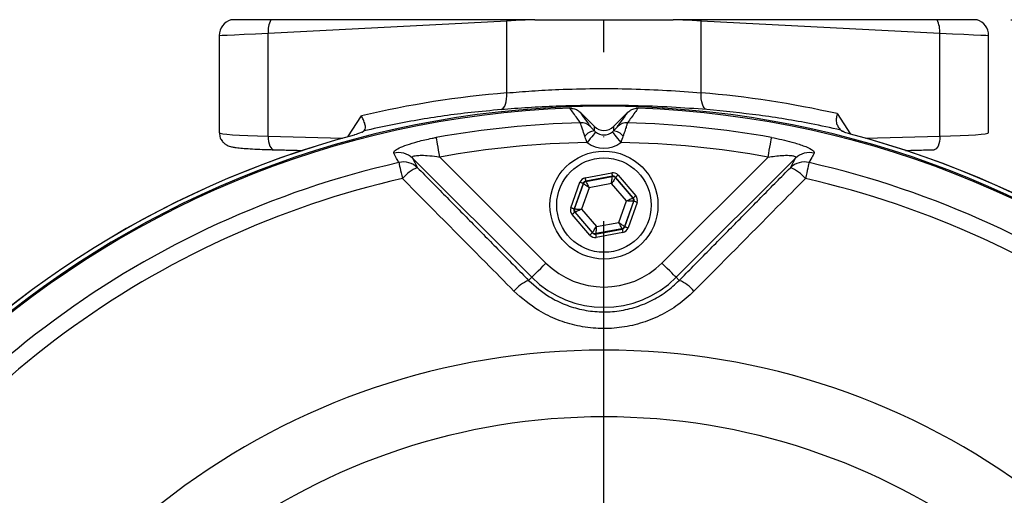
# Model space of a CAD drawing. Extents: x 0 to 8991, y -3414 to 4455.
# Drawn here: x 1349 to 1495, y 2131 to 2201 of the extents above; entities that cross this region are included whole.
import ezdxf

# ---------------------------------------------------------------- set-up
doc = ezdxf.new("R2010")
doc.units = 0
doc.header["$LTSCALE"] = 5
doc.linetypes.add('GEN7', pattern=[15, 10, -2.5, 0, -2.5])
doc.layers.get('0').update_dxf_attribs({"linetype": 'CONTINUOUS'})
doc.layers.get('DEFPOINTS').update_dxf_attribs({"linetype": 'CONTINUOUS'})
doc.layers.add('7', color=4, linetype='GEN7')
doc.styles.add('ISO', font='GENISO.SHX')
doc.dimstyles.new('GEN-ISO', dxfattribs={"dimtxt": 50, "dimasz": 50, "dimexe": 40, "dimexo": 1, "dimgap": 30, "dimtad": 0, "dimtih": 1, "dimtoh": 1, "dimdec": 1, "dimtxsty": 'ISO', "dimcen": 2, "dimclrd": 256, "dimclre": 256, "dimclrt": 2, "dimazin": 3, "dimtp": 0.1, "dimtm": 0.1, "dimtfac": 0.05, "dimtdec": 1, "dimtix": 1, "dimtmove": 0, "dimatfit": 3, "dimtolj": 1})

# ---------------------------------------------------------------- blocks, each defined once
blk = doc.blocks.new('*D23')
at = {"color": 3}
for p, q in [((1496.23, 2201.14), (1697.05, 2201.14)), ((1682.05, 2081.14), (1682.05, 2166.14)), ((1593.73, 2046.14), (1697.05, 2046.14))]:
    blk.add_line(p, q, dxfattribs=at)
for points in [[(1676.21, 2166.14), (1687.88, 2166.14), (1682.05, 2201.14)], [(1676.21, 2081.14), (1687.88, 2081.14), (1682.05, 2046.14)]]:
    blk.add_solid(points, dxfattribs=at)
at = {"layer": 'DEFPOINTS', "color": 0}
for p in [(1491.23, 2201.14), (1682.05, 2201.14), (1588.73, 2046.14)]:
    blk.add_point(p, dxfattribs=at)
at = {"color": 2, "insert": (1642.79, 2123.64), "char_height": 37.5, "attachment_point": 5, "rotation": 90, "style": 'ISO'}
blk.add_mtext('\\A1;155', dxfattribs=at)

msp = doc.modelspace()

# ---------------------------------------------------------------- linework, layer by layer
at = {"color": 7, "linetype": 'CONTINUOUS'}
for p, q in [((1421.55, 2200.94), (1386.19, 2199.09)), ((1421.54, 2201.14), (1386.58, 2201.14)), ((1421.55, 2190.29), (1421.55, 2200.94)), ((1425.69, 2201.14), (1446.22, 2201.14)), ((1485.71, 2199.09), (1450.35, 2200.94)), ((1450.35, 2190.29), (1450.35, 2200.94)), ((1485.32, 2201.14), (1450.36, 2201.14)), ((1386.19, 2183.86), (1386.19, 2199.09)), ((1485.71, 2183.86), (1485.71, 2199.09)), ((1434.54, 2185.3), (1432.41, 2187.42)), ((1439.49, 2187.42), (1437.36, 2185.3)), ((1470.49, 2187.21), (1472.48, 2184.17)), ((1397.97, 2183.78), (1400, 2186.89)), ((1434.54, 2184.65), (1434.54, 2185.3)), ((1437.36, 2185.3), (1437.36, 2184.65)), ((1386.19, 2183.86), (1397.24, 2183.57)), ((1474.66, 2183.57), (1485.71, 2183.86)), ((1425.24, 2162.93), (1407.57, 2180.6)), ((1411.63, 2180.77), (1427.36, 2165.05)), ((1444.54, 2165.05), (1460.27, 2180.77)), ((1464.33, 2180.6), (1446.66, 2162.93)), ((1433.14, 2177.69), (1437.11, 2178.43)), ((1431.04, 2173.23), (1432.38, 2177.04)), ((1437.2, 2177.94), (1433.24, 2177.2)), ((1433.24, 2177.2), (1433.28, 2177.14)), ((1433.28, 2177.14), (1437.18, 2177.87)), ((1437.18, 2177.87), (1437.2, 2177.94)), ((1437.67, 2177.77), (1437.65, 2177.7)), ((1437.65, 2177.7), (1440.22, 2174.69)), ((1440.29, 2174.71), (1437.67, 2177.77)), ((1438.05, 2178.1), (1440.67, 2175.03)), ((1432.86, 2176.87), (1431.52, 2173.07)), ((1431.59, 2173.08), (1432.9, 2176.82)), ((1433.75, 2176.21), (1432.62, 2173.02)), ((1432.9, 2176.82), (1432.86, 2176.87)), ((1437.08, 2176.83), (1433.75, 2176.21)), ((1439.28, 2174.26), (1437.08, 2176.83)), ((1438.15, 2171.07), (1439.28, 2174.26)), ((1440.32, 2174.2), (1439, 2170.47)), ((1439.04, 2170.41), (1440.38, 2174.22)), ((1440.86, 2174.05), (1439.52, 2170.25)), ((1440.22, 2174.69), (1440.29, 2174.71)), ((1440.38, 2174.22), (1440.32, 2174.2)), ((1431.52, 2173.07), (1431.59, 2173.08)), ((1431.68, 2172.59), (1431.61, 2172.58)), ((1434.25, 2169.58), (1431.68, 2172.59)), ((1432.62, 2173.02), (1434.83, 2170.45)), ((1433.85, 2169.19), (1431.23, 2172.25)), ((1431.61, 2172.58), (1434.23, 2169.51)), ((1434.7, 2169.35), (1438.67, 2170.09)), ((1438.62, 2170.14), (1434.73, 2169.42)), ((1434.83, 2170.45), (1438.15, 2171.07)), ((1438.67, 2170.09), (1438.62, 2170.14)), ((1439, 2170.47), (1439.04, 2170.41)), ((1434.23, 2169.51), (1434.25, 2169.58)), ((1434.73, 2169.42), (1434.7, 2169.35)), ((1438.76, 2169.6), (1434.79, 2168.86)), ((1424.79, 2162.48), (1425.24, 2162.93)), ((1447.11, 2162.48), (1446.66, 2162.93))]:
    msp.add_line(p, q, dxfattribs=at)
for points in [[(1425.69, 2201.14), (1424.28, 2201.07), (1422.9, 2201.01), (1421.55, 2200.94)], [(1450.35, 2200.94), (1449, 2201.01), (1447.62, 2201.07), (1446.22, 2201.14)], [(1386.19, 2199.09), (1384.29, 2199.01), (1382.61, 2198.94), (1381.21, 2198.88), (1380.12, 2198.83), (1379.38, 2198.8), (1379, 2198.78), (1378.95, 2198.78)], [(1492.95, 2198.78), (1492.9, 2198.78), (1492.53, 2198.8), (1491.78, 2198.83), (1490.69, 2198.88), (1489.29, 2198.94), (1487.61, 2199.01), (1485.71, 2199.09)], [(1420.71, 2187.81), (1420.9, 2187.89), (1421.08, 2188.06), (1421.24, 2188.3), (1421.37, 2188.61), (1421.47, 2188.98), (1421.53, 2189.39), (1421.56, 2189.83), (1421.55, 2190.29)], [(1451.19, 2187.81), (1451, 2187.89), (1450.82, 2188.06), (1450.66, 2188.3), (1450.53, 2188.61), (1450.43, 2188.98), (1450.37, 2189.39), (1450.34, 2189.83), (1450.35, 2190.29)], [(1434.71, 2184.5), (1434.68, 2184.46), (1434.6, 2184.36), (1434.49, 2184.21), (1434.33, 2184.02), (1434.15, 2183.78), (1433.93, 2183.51), (1433.71, 2183.23), (1433.47, 2182.93)], [(1437.19, 2184.5), (1437.22, 2184.46), (1437.3, 2184.36), (1437.42, 2184.21), (1437.57, 2184.02), (1437.76, 2183.78), (1437.97, 2183.51), (1438.19, 2183.23), (1438.43, 2182.93)], [(1386.19, 2183.86), (1386.2, 2183.46), (1386.24, 2183.07), (1386.32, 2182.72), (1386.43, 2182.41), (1386.57, 2182.17), (1386.73, 2181.99), (1386.9, 2181.88), (1387.02, 2181.86)], [(1411.63, 2180.77), (1411.54, 2181.29), (1411.45, 2181.78), (1411.37, 2182.25), (1411.29, 2182.67), (1411.22, 2183.03), (1411.17, 2183.33), (1411.13, 2183.55), (1411.11, 2183.68)], [(1460.27, 2180.77), (1460.36, 2181.29), (1460.45, 2181.78), (1460.53, 2182.25), (1460.61, 2182.67), (1460.68, 2183.03), (1460.73, 2183.33), (1460.77, 2183.55), (1460.79, 2183.68)], [(1485.71, 2183.86), (1485.7, 2183.46), (1485.66, 2183.07), (1485.58, 2182.72), (1485.47, 2182.41), (1485.33, 2182.17), (1485.17, 2181.99), (1485, 2181.88), (1484.88, 2181.86)], [(1405.56, 2179.96), (1405.58, 2179.85), (1405.62, 2179.67), (1405.67, 2179.43), (1405.74, 2179.14), (1405.82, 2178.8), (1405.9, 2178.43), (1406, 2178.02), (1406.09, 2177.58)], [(1466.34, 2179.96), (1466.32, 2179.85), (1466.28, 2179.67), (1466.23, 2179.43), (1466.16, 2179.14), (1466.08, 2178.8), (1466, 2178.43), (1465.9, 2178.02), (1465.81, 2177.58)], [(1437.11, 2178.43), (1437.12, 2178.33), (1437.14, 2178.24), (1437.16, 2178.16), (1437.17, 2178.08), (1437.18, 2178.02), (1437.19, 2177.98), (1437.2, 2177.95), (1437.2, 2177.94)], [(1432.86, 2176.87), (1432.85, 2176.87), (1432.82, 2176.88), (1432.77, 2176.9), (1432.72, 2176.92), (1432.64, 2176.94), (1432.56, 2176.97), (1432.48, 2177), (1432.38, 2177.04)], [(1433.14, 2177.69), (1433.16, 2177.59), (1433.18, 2177.5), (1433.19, 2177.42), (1433.21, 2177.34), (1433.22, 2177.28), (1433.23, 2177.24), (1433.23, 2177.21), (1433.24, 2177.2)], [(1433.28, 2177.14), (1433.29, 2177.12), (1433.32, 2177.07), (1433.36, 2176.98), (1433.42, 2176.86), (1433.49, 2176.72), (1433.57, 2176.56), (1433.66, 2176.39), (1433.75, 2176.21)], [(1437.08, 2176.83), (1437.09, 2177.03), (1437.11, 2177.23), (1437.13, 2177.4), (1437.15, 2177.56), (1437.16, 2177.69), (1437.17, 2177.78), (1437.17, 2177.85), (1437.18, 2177.87)], [(1437.65, 2177.7), (1437.63, 2177.68), (1437.6, 2177.63), (1437.55, 2177.55), (1437.48, 2177.44), (1437.39, 2177.31), (1437.29, 2177.16), (1437.19, 2177), (1437.08, 2176.83)], [(1438.05, 2178.1), (1437.98, 2178.03), (1437.91, 2177.97), (1437.84, 2177.92), (1437.78, 2177.87), (1437.74, 2177.83), (1437.7, 2177.8), (1437.68, 2177.78), (1437.67, 2177.77)], [(1433.75, 2176.21), (1433.59, 2176.33), (1433.43, 2176.44), (1433.28, 2176.54), (1433.16, 2176.64), (1433.05, 2176.71), (1432.97, 2176.77), (1432.92, 2176.8), (1432.9, 2176.82)], [(1439.28, 2174.26), (1439.46, 2174.35), (1439.63, 2174.43), (1439.8, 2174.5), (1439.94, 2174.57), (1440.06, 2174.62), (1440.15, 2174.66), (1440.2, 2174.69), (1440.22, 2174.69)], [(1440.32, 2174.2), (1440.29, 2174.2), (1440.23, 2174.21), (1440.13, 2174.21), (1440, 2174.22), (1439.85, 2174.23), (1439.67, 2174.24), (1439.48, 2174.25), (1439.28, 2174.26)], [(1440.67, 2175.03), (1440.6, 2174.97), (1440.53, 2174.91), (1440.46, 2174.85), (1440.41, 2174.81), (1440.36, 2174.76), (1440.32, 2174.73), (1440.3, 2174.72), (1440.29, 2174.71)], [(1440.86, 2174.05), (1440.77, 2174.08), (1440.68, 2174.11), (1440.6, 2174.14), (1440.53, 2174.17), (1440.47, 2174.19), (1440.42, 2174.2), (1440.4, 2174.21), (1440.38, 2174.22)], [(1431.52, 2173.07), (1431.51, 2173.07), (1431.48, 2173.08), (1431.43, 2173.1), (1431.37, 2173.12), (1431.3, 2173.14), (1431.22, 2173.17), (1431.14, 2173.2), (1431.04, 2173.23)], [(1431.59, 2173.08), (1431.61, 2173.08), (1431.67, 2173.08), (1431.77, 2173.07), (1431.9, 2173.06), (1432.05, 2173.05), (1432.23, 2173.04), (1432.42, 2173.03), (1432.62, 2173.02)], [(1432.62, 2173.02), (1432.44, 2172.94), (1432.27, 2172.86), (1432.1, 2172.78), (1431.96, 2172.72), (1431.84, 2172.66), (1431.75, 2172.62), (1431.7, 2172.6), (1431.68, 2172.59)], [(1431.61, 2172.58), (1431.6, 2172.57), (1431.58, 2172.55), (1431.54, 2172.52), (1431.49, 2172.48), (1431.44, 2172.43), (1431.37, 2172.37), (1431.3, 2172.31), (1431.23, 2172.25)], [(1434.25, 2169.58), (1434.27, 2169.6), (1434.3, 2169.65), (1434.35, 2169.73), (1434.43, 2169.84), (1434.51, 2169.97), (1434.61, 2170.12), (1434.72, 2170.28), (1434.83, 2170.45)], [(1434.83, 2170.45), (1434.81, 2170.25), (1434.79, 2170.06), (1434.77, 2169.88), (1434.76, 2169.73), (1434.74, 2169.6), (1434.73, 2169.5), (1434.73, 2169.44), (1434.73, 2169.42)], [(1438.62, 2170.14), (1438.61, 2170.16), (1438.58, 2170.22), (1438.54, 2170.31), (1438.48, 2170.42), (1438.41, 2170.56), (1438.33, 2170.72), (1438.24, 2170.89), (1438.15, 2171.07)], [(1438.15, 2171.07), (1438.31, 2170.96), (1438.47, 2170.84), (1438.62, 2170.74), (1438.75, 2170.65), (1438.85, 2170.57), (1438.93, 2170.52), (1438.98, 2170.48), (1439, 2170.47)], [(1438.67, 2170.09), (1438.67, 2170.08), (1438.67, 2170.05), (1438.68, 2170), (1438.69, 2169.94), (1438.71, 2169.87), (1438.72, 2169.78), (1438.74, 2169.69), (1438.76, 2169.6)], [(1439.52, 2170.25), (1439.43, 2170.28), (1439.34, 2170.31), (1439.26, 2170.34), (1439.19, 2170.36), (1439.13, 2170.39), (1439.08, 2170.4), (1439.06, 2170.41), (1439.04, 2170.41)], [(1434.23, 2169.51), (1434.22, 2169.51), (1434.2, 2169.49), (1434.16, 2169.46), (1434.12, 2169.42), (1434.06, 2169.37), (1433.99, 2169.31), (1433.92, 2169.25), (1433.85, 2169.19)], [(1434.7, 2169.35), (1434.7, 2169.34), (1434.71, 2169.31), (1434.72, 2169.26), (1434.73, 2169.2), (1434.74, 2169.13), (1434.76, 2169.04), (1434.78, 2168.95), (1434.79, 2168.86)], [(1425.24, 2162.93), (1425.3, 2162.99), (1425.43, 2163.12), (1425.63, 2163.32), (1425.9, 2163.59), (1426.21, 2163.9), (1426.57, 2164.26), (1426.96, 2164.65), (1427.36, 2165.05)], [(1446.66, 2162.93), (1446.6, 2162.99), (1446.47, 2163.12), (1446.27, 2163.32), (1446, 2163.59), (1445.69, 2163.9), (1445.33, 2164.26), (1444.94, 2164.65), (1444.54, 2165.05)]]:
    msp.add_lwpolyline(points, dxfattribs=at)
for radius in [8, 7]:
    msp.add_circle((1435.95, 2173.64), radius, dxfattribs=at)
for centre, radius, start, end in [((1381.45, 2198.78), 2.5, 108.3757, 179.1712), ((1390.08, 2199.41), 3.9, 153.6814, 184.7636), ((1427.16, 2201.18), 5.62, 180.3708, 182.4133), ((1444.74, 2201.18), 5.62, 357.5867, 359.6292), ((1481.82, 2199.41), 3.9, 355.2364, 26.3186), ((1490.45, 2198.78), 2.5, 0.5733, 71.609), ((1435.95, 2046.14), 142.16, 90, 247.4606), ((1435.95, 2046.14), 141.97, 92.0405, 173.5984), ((1435.95, 2046.14), 142.16, 292.5412, 90), ((1435.95, 2046.14), 141.97, 6.4016, 87.9595), ((1435.95, 2046.14), 139.76, 91.431, 100.2386), ((1432.56, 2183.91), 1.95, 45.5934, 92.801), ((1439.35, 2183.91), 1.95, 87.199, 134.4066), ((1435.95, 2046.14), 139.76, 79.7614, 88.569), ((1434.72, 2182.62), 2.04, 95.1657, 141.9927), ((1437.18, 2182.62), 2.04, 38.0073, 84.8343), ((1435.95, 2046.14), 142.78, 105.0256, 247.5819), ((1435.95, 2046.14), 142.78, 105.0323, 247.6017), ((1435.95, 2046.14), 136.81, 91.0385, 100.2386), ((1435.95, 2046.14), 136.81, 79.7614, 88.9615), ((1435.95, 2046.14), 142.78, 292.3898, 75.1816), ((1435.95, 2046.14), 142.78, 292.3864, 75.172), ((1405.49, 2178.46), 2.98, 45.7485, 103.67), ((1466.41, 2178.46), 2.98, 76.33, 134.2515), ((1435.95, 2046.14), 137.22, 102.7971, 197.2029), ((1406.25, 2177.06), 2.98, 45.7487, 103.4955), ((1465.65, 2177.06), 2.98, 76.5045, 134.2513), ((1435.95, 2046.14), 137.22, 342.7971, 77.2029), ((1410.27, 2174.15), 5.41, 111.0365, 140.5414), ((1461.63, 2174.15), 5.41, 39.4586, 68.9635), ((1435.95, 2046.14), 134.79, 102.7971, 197.2029), ((1433.37, 2176.65), 0.5, 100.5954, 160.5726), ((1437.27, 2177.38), 0.5, 40.5931, 100.5736), ((1435.95, 2046.14), 134.79, 342.7971, 77.2029), ((1439.84, 2174.37), 0.5, 340.5952, 40.5719), ((1432.06, 2172.91), 0.5, 160.595, 220.5722), ((1438.53, 2170.63), 0.5, 280.5937, 340.573), ((1434.63, 2169.91), 0.5, 220.5945, 280.5738), ((1435.95, 2173.64), 12.15, 225, 315), ((1426.95, 2157.26), 5.65, 112.4701, 140.1514), ((1435.95, 2173.64), 15.15, 225, 315), ((1444.95, 2157.26), 5.65, 39.8486, 67.5299), ((1435.95, 2046.14), 105.99, 301.968, 238.032), ((1435.95, 2046.14), 96.09, 304.6381, 235.3619)]:
    msp.add_arc(centre, radius, start, end, dxfattribs=at)
for centre, major_axis, ratio, start_param, end_param in [((1433.31, 2046.14), (144.68, 0), 0.999664, 1.65219, 1.803107), ((1438.59, 2046.14), (144.68, 0), 0.999664, 1.34846, 1.489402), ((1391.95, 2184.38), (13, 0), 0.044345, 3.142223, 4.253244), ((1435.95, 2186.71), (0, 2), 0.998783, 2.356803, 3.926382), ((1435.95, 2186.07), (0, -2.01), 0.996359, 5.614582, 6.951788), ((1479.95, 2184.38), (13, 0), 0.044345, 5.171534, 6.283815), ((1435.95, 2186.07), (0, 4), 0.998783, 2.47299, 3.810196), ((1437.29, 2177.44), (-0.332, -0.943), 0.999797, 2.618082, 3.665103), ((1433.33, 2176.7), (0.651, -0.76), 0.999797, 2.618082, 3.665103), ((1433.33, 2176.7), (0.325, -0.38), 0.999391, 2.618082, 3.665103), ((1437.29, 2177.44), (-0.166, -0.472), 0.999391, 2.618082, 3.665103), ((1439.91, 2174.38), (0.492, 0.092), 0.999391, 5.759674, 6.806696), ((1439.91, 2174.38), (-0.983, -0.184), 0.999797, 2.618082, 3.665103), ((1431.99, 2172.9), (0.983, 0.184), 0.999797, 2.618082, 3.665103), ((1431.99, 2172.9), (0.492, 0.092), 0.999391, 2.618082, 3.665103), ((1438.57, 2170.58), (0.325, -0.38), 0.999391, 5.759674, 6.806696), ((1438.57, 2170.58), (-0.651, 0.76), 0.999797, 2.618082, 3.665103), ((1434.61, 2169.84), (0.332, 0.943), 0.999797, 2.618082, 3.665103), ((1434.61, 2169.84), (-0.166, -0.472), 0.999391, 5.759674, 6.806696)]:
    msp.add_ellipse(centre, major_axis=major_axis, ratio=ratio, start_param=start_param, end_param=end_param, dxfattribs=at)
for points, knots in [([(1386.58, 2201.14), (1385.5, 2201.14), (1383.35, 2201.14), (1381.35, 2201.14), (1380.6, 2201.14), (1380.66, 2201.14), (1380.67, 2201.14)], [0, 0, 0, 0, 0.3098762, 0.6195886, 0.9368959, 1, 1, 1, 1]), ([(1491.23, 2201.14), (1491.24, 2201.14), (1491.24, 2201.14), (1490.86, 2201.14), (1490.1, 2201.14), (1488.99, 2201.14), (1487.6, 2201.14), (1486.33, 2201.14), (1485.53, 2201.14), (1485.32, 2201.14)], [0, 0, 0, 0, 0.105506, 0.273909, 0.446108, 0.61825, 0.779783, 0.941304, 1, 1, 1, 1]), ([(1421.55, 2190.29), (1422.78, 2190.39), (1425.26, 2190.6), (1429.63, 2190.83), (1434.59, 2190.96), (1440, 2190.91), (1445.37, 2190.69), (1448.68, 2190.43), (1450.35, 2190.29)], [0, 0, 0, 0, 0.136045, 0.274301, 0.45311, 0.637188, 0.816001, 1, 1, 1, 1]), ([(1420.71, 2187.81), (1419.22, 2187.67), (1415.08, 2187.3), (1408.29, 2186.34), (1403.03, 2185.23), (1400.4, 2184.67)], [0, 0, 0, 0, 0.217836, 0.608414, 1, 1, 1, 1]), ([(1451.19, 2187.81), (1449.47, 2187.94), (1445.98, 2188.2), (1440.35, 2188.41), (1434.57, 2188.46), (1429.33, 2188.34), (1424.66, 2188.11), (1422.03, 2187.91), (1420.71, 2187.81)], [0, 0, 0, 0, 0.178833, 0.362941, 0.541516, 0.725511, 0.861615, 1, 1, 1, 1]), ([(1432.46, 2185.86), (1432.3, 2186.09), (1431.77, 2186.81), (1431.25, 2187.53), (1430.9, 2188.02)], [0, 0, 0, 0, 0.312449, 1, 1, 1, 1]), ([(1430.9, 2188.02), (1431.12, 2188.01), (1431.58, 2187.98), (1432.09, 2187.71), (1432.34, 2187.49), (1432.41, 2187.42)], [0, 0, 0, 0, 0.405733, 0.811212, 1, 1, 1, 1]), ([(1441.01, 2188.02), (1440.85, 2187.8), (1440.33, 2187.08), (1439.8, 2186.36), (1439.44, 2185.86)], [0, 0, 0, 0, 0.3071886, 1, 1, 1, 1]), ([(1439.49, 2187.42), (1439.67, 2187.57), (1440.03, 2187.86), (1440.59, 2188.02), (1440.91, 2188.02), (1441.01, 2188.02)], [0, 0, 0, 0, 0.41559, 0.831396, 1, 1, 1, 1]), ([(1471.03, 2184.78), (1469.57, 2185.1), (1465.56, 2185.96), (1458.95, 2187.05), (1453.78, 2187.56), (1451.19, 2187.81)], [0, 0, 0, 0, 0.223021, 0.61104, 1, 1, 1, 1]), ([(1470.49, 2187.21), (1470.49, 2187.21), (1470.43, 2186.94), (1470.35, 2186.43), (1470.39, 2185.73), (1470.58, 2185.39), (1470.67, 2185.22)], [0, 0, 0, 0, 0.005514, 0.353457, 0.675113, 1, 1, 1, 1]), ([(1400.48, 2184.75), (1400.54, 2184.86), (1400.64, 2185.06), (1400.56, 2185.63), (1400.34, 2186.25), (1400.12, 2186.69), (1400, 2186.88), (1400, 2186.89)], [0, 0, 0, 0, 0.258667, 0.516851, 0.78758, 0.996223, 1, 1, 1, 1]), ([(1433.11, 2183.88), (1432.99, 2184.24), (1432.78, 2184.86), (1432.58, 2185.48), (1432.49, 2185.76), (1432.47, 2185.84), (1432.46, 2185.86)], [0, 0, 0, 0, 0.37496, 0.654319, 0.896649, 1, 1, 1, 1]), ([(1439.44, 2185.86), (1439.42, 2185.79), (1439.38, 2185.65), (1439.21, 2185.14), (1439.01, 2184.52), (1438.84, 2184.04), (1438.79, 2183.88)], [0, 0, 0, 0, 0.260104, 0.501797, 0.83378, 1, 1, 1, 1]), ([(1378.97, 2184.35), (1378.99, 2184.11), (1379.03, 2183.65), (1379.37, 2183.1), (1379.75, 2182.73), (1380.12, 2182.51), (1380.46, 2182.38), (1380.82, 2182.28), (1381.32, 2182.19), (1382.09, 2182.1), (1383.19, 2182.02), (1384.53, 2181.94), (1385.85, 2181.89), (1386.72, 2181.87), (1387.02, 2181.86)], [0, 0, 0, 0, 0.053658, 0.10114, 0.142813, 0.182091, 0.225418, 0.284389, 0.379831, 0.518341, 0.650666, 0.790107, 0.92651, 1, 1, 1, 1]), ([(1400.11, 2184.46), (1400.01, 2184.42), (1399.84, 2184.33), (1399.29, 2184.15), (1398.96, 2184.04), (1398.92, 2184.03), (1398.92, 2184.03)], [0, 0, 0, 0, 0.490972, 0.941117, 0.996064, 1, 1, 1, 1]), ([(1433.92, 2185.31), (1433.93, 2185.3), (1433.95, 2185.27), (1434.04, 2185.17), (1434.23, 2184.96), (1434.42, 2184.77), (1434.54, 2184.65)], [0, 0, 0, 0, 0.09176, 0.314873, 0.592503, 1, 1, 1, 1]), ([(1434.54, 2184.65), (1434.58, 2184.61), (1434.63, 2184.56), (1434.69, 2184.51), (1434.71, 2184.5)], [0, 0, 0, 0, 0.724363, 1, 1, 1, 1]), ([(1437.19, 2184.5), (1437.22, 2184.52), (1437.28, 2184.57), (1437.33, 2184.62), (1437.36, 2184.65)], [0, 0, 0, 0, 0.414118, 1, 1, 1, 1]), ([(1437.36, 2184.65), (1437.42, 2184.71), (1437.56, 2184.86), (1437.76, 2185.06), (1437.92, 2185.23), (1437.96, 2185.28), (1437.98, 2185.31)], [0, 0, 0, 0, 0.184714, 0.532857, 0.76568, 1, 1, 1, 1]), ([(1470.67, 2185.22), (1470.75, 2185.11), (1470.91, 2184.9), (1471, 2184.8), (1471.03, 2184.78), (1471.03, 2184.78)], [0, 0, 0, 0, 0.463335, 0.926911, 1, 1, 1, 1]), ([(1472.49, 2184.16), (1472.49, 2184.16), (1472.38, 2184.2), (1471.99, 2184.32), (1471.5, 2184.48), (1471.36, 2184.56), (1471.3, 2184.59)], [0, 0, 0, 0, 0.003914, 0.168148, 0.623561, 1, 1, 1, 1]), ([(1404.79, 2181.36), (1404.79, 2181.46), (1404.8, 2181.67), (1405.55, 2182.12), (1406.75, 2182.6), (1408.43, 2183.11), (1409.96, 2183.47), (1410.9, 2183.64), (1411.11, 2183.68)], [0, 0, 0, 0, 0.172513, 0.345793, 0.520049, 0.711362, 0.934169, 1, 1, 1, 1]), ([(1433.47, 2182.93), (1433.44, 2183.01), (1433.3, 2183.33), (1433.19, 2183.64), (1433.11, 2183.88)], [0, 0, 0, 0, 0.259602, 1, 1, 1, 1]), ([(1460.79, 2183.68), (1461.31, 2183.58), (1462.33, 2183.38), (1463.97, 2182.97), (1465.57, 2182.46), (1466.75, 2181.92), (1467.16, 2181.55), (1467.12, 2181.4), (1467.11, 2181.36)], [0, 0, 0, 0, 0.158947, 0.317651, 0.52762, 0.73716, 0.919238, 1, 1, 1, 1]), ([(1405.56, 2179.96), (1405.44, 2180.16), (1405.19, 2180.63), (1404.93, 2181.1), (1404.79, 2181.36)], [0, 0, 0, 0, 0.439343, 1, 1, 1, 1]), ([(1467.11, 2181.36), (1467.03, 2181.21), (1466.78, 2180.75), (1466.52, 2180.28), (1466.34, 2179.96)], [0, 0, 0, 0, 0.308892, 1, 1, 1, 1]), ([(1407.57, 2180.6), (1407.55, 2180.66), (1407.51, 2180.73), (1407.61, 2180.85), (1407.76, 2180.92), (1408.13, 2181), (1408.75, 2181.05), (1409.86, 2181.01), (1410.86, 2180.89), (1411.49, 2180.8), (1411.63, 2180.77)], [0, 0, 0, 0, 0.11263, 0.15132, 0.26353, 0.303562, 0.468701, 0.668877, 0.92225, 1, 1, 1, 1]), ([(1407.57, 2180.6), (1407.68, 2180.39), (1407.94, 2179.92), (1408.19, 2179.45), (1408.33, 2179.19)], [0, 0, 0, 0, 0.443887, 1, 1, 1, 1]), ([(1460.27, 2180.77), (1460.95, 2180.87), (1462.05, 2181.02), (1463.29, 2181.04), (1463.88, 2180.98), (1464.21, 2180.89), (1464.35, 2180.8), (1464.38, 2180.69), (1464.35, 2180.63), (1464.33, 2180.6)], [0, 0, 0, 0, 0.361625, 0.577199, 0.70152, 0.770231, 0.881086, 0.928395, 1, 1, 1, 1]), ([(1463.57, 2179.19), (1463.71, 2179.45), (1463.97, 2179.92), (1464.22, 2180.39), (1464.33, 2180.6)], [0, 0, 0, 0, 0.556113, 1, 1, 1, 1]), ([(1422.61, 2160.88), (1421.22, 2162.29), (1415.71, 2167.86), (1410.21, 2173.42), (1406.09, 2177.58)], [0, 0, 0, 0, 0.252799, 1, 1, 1, 1]), ([(1465.81, 2177.58), (1464.42, 2176.18), (1458.92, 2170.61), (1453.41, 2165.04), (1449.29, 2160.88)], [0, 0, 0, 0, 0.252799, 1, 1, 1, 1]), ([(1424.79, 2162.48), (1425.78, 2161.61), (1427.41, 2160.16), (1430.17, 2158.84), (1432.65, 2158.07), (1435.25, 2157.75), (1437.87, 2157.84), (1440.46, 2158.39), (1442.91, 2159.36), (1445.19, 2160.71), (1446.47, 2161.89), (1447.11, 2162.48)], [0, 0, 0, 0, 0.159747, 0.263569, 0.36738, 0.471785, 0.576188, 0.682081, 0.787983, 0.893985, 1, 1, 1, 1]), ([(1449.29, 2160.88), (1448.52, 2160.18), (1446.99, 2158.77), (1444.27, 2157.17), (1441.33, 2156.02), (1438.25, 2155.38), (1435.11, 2155.26), (1432.01, 2155.65), (1429.05, 2156.56), (1425.75, 2158.13), (1423.79, 2159.84), (1422.61, 2160.88)], [0, 0, 0, 0, 0.1057876, 0.211568, 0.317598, 0.4236231, 0.5282745, 0.6329266, 0.7367925, 0.8406637, 1, 1, 1, 1])]:
    msp.add_open_spline(points, degree=3, knots=knots, dxfattribs=at)
for points in [[(1425.69, 2201.14), (1421.54, 2201.14)], [(1450.36, 2201.14), (1446.22, 2201.14)], [(1378.95, 2198.78), (1378.95, 2184.38)], [(1492.95, 2184.38), (1492.95, 2198.78)], [(1432.41, 2187.42), (1433.92, 2185.31)], [(1437.98, 2185.31), (1439.49, 2187.42)], [(1400.11, 2184.46), (1400.4, 2184.67)], [(1400.4, 2184.67), (1400.48, 2184.75)], [(1471.03, 2184.78), (1471.3, 2184.59)], [(1438.79, 2183.88), (1438.43, 2182.93)], [(1387.02, 2181.86), (1391.27, 2181.75)], [(1480.63, 2181.75), (1484.88, 2181.86)], [(1408.33, 2179.19), (1424.79, 2162.48)], [(1447.11, 2162.48), (1463.57, 2179.19)]]:
    msp.add_open_spline(points, degree=1, dxfattribs=at)
at = {"layer": '7'}
msp.add_line((1435.95, 2046.14), (1435.95, 2201.14), dxfattribs=at)

# ---------------------------------------------------------------- dimensions: what is measured, and where the dimension line sits
dim = msp.add_linear_dim(base=(1682.05, 2201.14), p1=(1588.73, 2046.14), p2=(1491.23, 2201.14), angle=90, dimstyle='GEN-ISO', override={"dimtxt": 37.5, "dimasz": 35, "dimexe": 15, "dimexo": 5, "dimgap": 20, "dimtad": 1, "dimtih": 0, "dimtoh": 0, "dimclrd": 3, "dimclre": 3, "dimadec": 2, "dimazin": 2, "dimlwd": 25, "dimlwe": 25})
dim.commit()
dim.dimension.update_dxf_attribs({"geometry": '*D23', "text_midpoint": (1642.79, 2123.64)})

doc.saveas('drawing.dxf')
